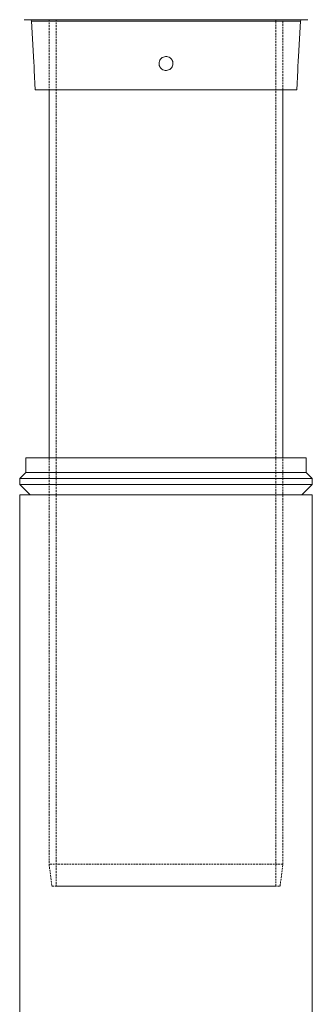
# Model space of a CAD drawing. Units: millimetres. Extents: x 865 to 7467, y 121 to 4789.
# Drawn here: x 2912 to 3113, y 3251 to 3926 of the extents above; entities that cross this region are included whole.
import ezdxf

# ---------------------------------------------------------------- set-up
doc = ezdxf.new("R2010")
doc.units = ezdxf.units.MM
doc.linetypes.add('HIDDEN', pattern=[1.905, 1.27, -0.635])

msp = doc.modelspace()

# ---------------------------------------------------------------- linework, layer by layer
at = {"color": 7, "linetype": 'Continuous', "lineweight": 15}
for p, q in [((2920.5, 3924.596), (2921.774, 3900.294)), ((3104.401, 3924.596), (2920.5, 3924.596)), ((3103.127, 3900.294), (3104.401, 3924.596)), ((2922.271, 3890.794), (2922.966, 3877.544)), ((3101.935, 3877.544), (3102.629, 3890.794)), ((2922.966, 3877.544), (3101.935, 3877.544)), ((2932.45, 3877.544), (2932.45, 3625.544)), ((3092.45, 3625.544), (3092.45, 3877.544)), ((2916.622, 3625.544), (2916.622, 3615.544)), ((3012.45, 3625.544), (2916.622, 3625.544)), ((3108.279, 3625.544), (3012.45, 3625.544)), ((3108.279, 3615.544), (3108.279, 3625.544)), ((2916.622, 3615.544), (2912.379, 3611.301)), ((3012.45, 3615.544), (2916.622, 3615.544)), ((3108.279, 3615.544), (3012.45, 3615.544)), ((3112.521, 3611.301), (3108.279, 3615.544)), ((2912.379, 3611.301), (2912.379, 3607.301)), ((3012.45, 3611.301), (2912.379, 3611.301)), ((2912.379, 3607.301), (2919.45, 3600.23)), ((3012.45, 3607.301), (2912.379, 3607.301)), ((3112.521, 3611.301), (3012.45, 3611.301)), ((3112.521, 3607.301), (3012.45, 3607.301)), ((3105.45, 3600.23), (3112.521, 3607.301)), ((3112.521, 3607.301), (3112.521, 3611.301)), ((2912.45, 3600.23), (2912.45, 3039.743)), ((2912.45, 3600.23), (3112.45, 3600.23)), ((3112.45, 3039.743), (3112.45, 3600.23))]:
    msp.add_line(p, q, dxfattribs=at)
at = {"color": 7, "linetype": 'HIDDEN', "lineweight": 0}
for p, q in [((2932.45, 3925.544), (2932.45, 3877.544)), ((3092.406, 3925.544), (2932.495, 3925.544)), ((2937.35, 3925.544), (2937.35, 3332.317)), ((3087.55, 3925.544), (2937.35, 3925.544)), ((2937.35, 3925.544), (2937.35, 3332.317)), ((3087.55, 3332.317), (3087.55, 3925.544)), ((3087.55, 3332.317), (3087.55, 3925.544)), ((3092.45, 3877.544), (3092.45, 3925.544)), ((2932.45, 3625.544), (2932.45, 3347.317)), ((2932.45, 3625.544), (2932.45, 3347.317)), ((3092.45, 3347.317), (3092.45, 3625.544)), ((3092.45, 3347.317), (3092.45, 3625.544)), ((3092.45, 3347.317), (2932.45, 3347.317)), ((2932.45, 3347.317), (2934.45, 3332.317)), ((3092.45, 3347.317), (2932.45, 3347.317)), ((2932.45, 3347.317), (2934.45, 3332.317)), ((3090.45, 3332.317), (3092.45, 3347.317)), ((3090.45, 3332.317), (3092.45, 3347.317)), ((2934.45, 3332.317), (3090.45, 3332.317)), ((2934.45, 3332.317), (3090.45, 3332.317)), ((3087.55, 3332.317), (2937.35, 3332.317)), ((3087.55, 3332.317), (2937.35, 3332.317))]:
    msp.add_line(p, q, dxfattribs=at)
at = {"color": 7, "linetype": 'Continuous', "lineweight": 15}
for centre, start, end in [((2919.501, 3924.544), 3, 90), ((3105.399, 3924.544), 90, 177)]:
    msp.add_arc(centre, 1, start, end, dxfattribs=at)
for points, knots in [([(2915.367, 3925.544), (2915.442, 3925.544), (2915.597, 3925.544), (2916.872, 3925.544), (2918.987, 3925.544), (2922.06, 3925.544), (2926.089, 3925.544), (2931.069, 3925.544), (2936.956, 3925.544), (2943.679, 3925.544), (2951.136, 3925.544), (2959.203, 3925.544), (2967.739, 3925.544), (2976.594, 3925.544), (2985.619, 3925.544), (2994.67, 3925.544), (3003.617, 3925.544), (3012.45, 3925.544), (3021.283, 3925.544), (3030.23, 3925.544), (3039.281, 3925.544), (3048.306, 3925.544), (3057.162, 3925.544), (3065.698, 3925.544), (3073.764, 3925.544), (3081.221, 3925.544), (3087.944, 3925.544), (3093.832, 3925.544), (3098.812, 3925.544), (3102.841, 3925.544), (3105.914, 3925.544), (3108.029, 3925.544), (3109.304, 3925.544), (3109.458, 3925.544), (3109.534, 3925.544)], [0, 0, 0, 0, 0.0286421, 0.0582483, 0.0887341, 0.1199937, 0.1519013, 0.1843126, 0.2170687, 0.25, 0.2829313, 0.3156874, 0.3480987, 0.3800063, 0.4112659, 0.4417517, 0.4713579, 0.5, 0.5286421, 0.5582483, 0.5887341, 0.6199937, 0.6519013, 0.6843126, 0.7170687, 0.75, 0.7829313, 0.8156874, 0.8480987, 0.8800063, 0.9112659, 0.9417517, 0.9713579, 1, 1, 1, 1]), ([(2921.774, 3900.294), (2921.779, 3900.242), (2921.79, 3900.137), (2921.872, 3899.324), (2921.978, 3898.126), (2922.077, 3896.788), (2922.16, 3895.369), (2922.222, 3893.943), (2922.258, 3892.521), (2922.271, 3891.446), (2922.271, 3890.876), (2922.271, 3890.817), (2922.271, 3890.794)], [0, 0, 0, 0, 0.1068765, 0.2137388, 0.3209302, 0.4285762, 0.5002942, 0.6075372, 0.7147849, 0.8219496, 0.9291538, 1, 1, 1, 1]), ([(3007.7, 3895.544), (3007.753, 3896.079), (3007.858, 3897.149), (3008.679, 3898.572), (3009.888, 3899.653), (3011.397, 3900.269), (3013.018, 3900.351), (3014.571, 3899.895), (3015.887, 3898.952), (3016.821, 3897.627), (3017.163, 3896.415), (3017.229, 3895.183), (3017.019, 3893.943), (3016.232, 3892.522), (3015.019, 3891.441), (3013.517, 3890.822), (3011.894, 3890.735), (3010.334, 3891.19), (3009.011, 3892.136), (3008.082, 3893.465), (3007.729, 3894.675), (3007.706, 3895.375), (3007.7, 3895.544)], [0, 0, 0, 0, 0.0538207, 0.1076403, 0.1615218, 0.2153057, 0.2688373, 0.3221997, 0.3756473, 0.4293484, 0.4832182, 0.5002917, 0.5539263, 0.6075632, 0.6611587, 0.7147739, 0.7684102, 0.8220503, 0.8756897, 0.9293147, 0.9829113, 1, 1, 1, 1]), ([(3102.629, 3890.794), (3102.629, 3890.846), (3102.629, 3890.951), (3102.632, 3891.77), (3102.651, 3892.975), (3102.694, 3894.311), (3102.76, 3895.726), (3102.847, 3897.149), (3102.96, 3898.573), (3103.06, 3899.648), (3103.119, 3900.214), (3103.125, 3900.271), (3103.127, 3900.294)], [0, 0, 0, 0, 0.107253, 0.2145067, 0.3217449, 0.4289362, 0.4997125, 0.6073291, 0.7149436, 0.822682, 0.9302251, 1, 1, 1, 1])]:
    msp.add_open_spline(points, degree=3, knots=knots, dxfattribs=at)

doc.saveas('drawing.dxf')
